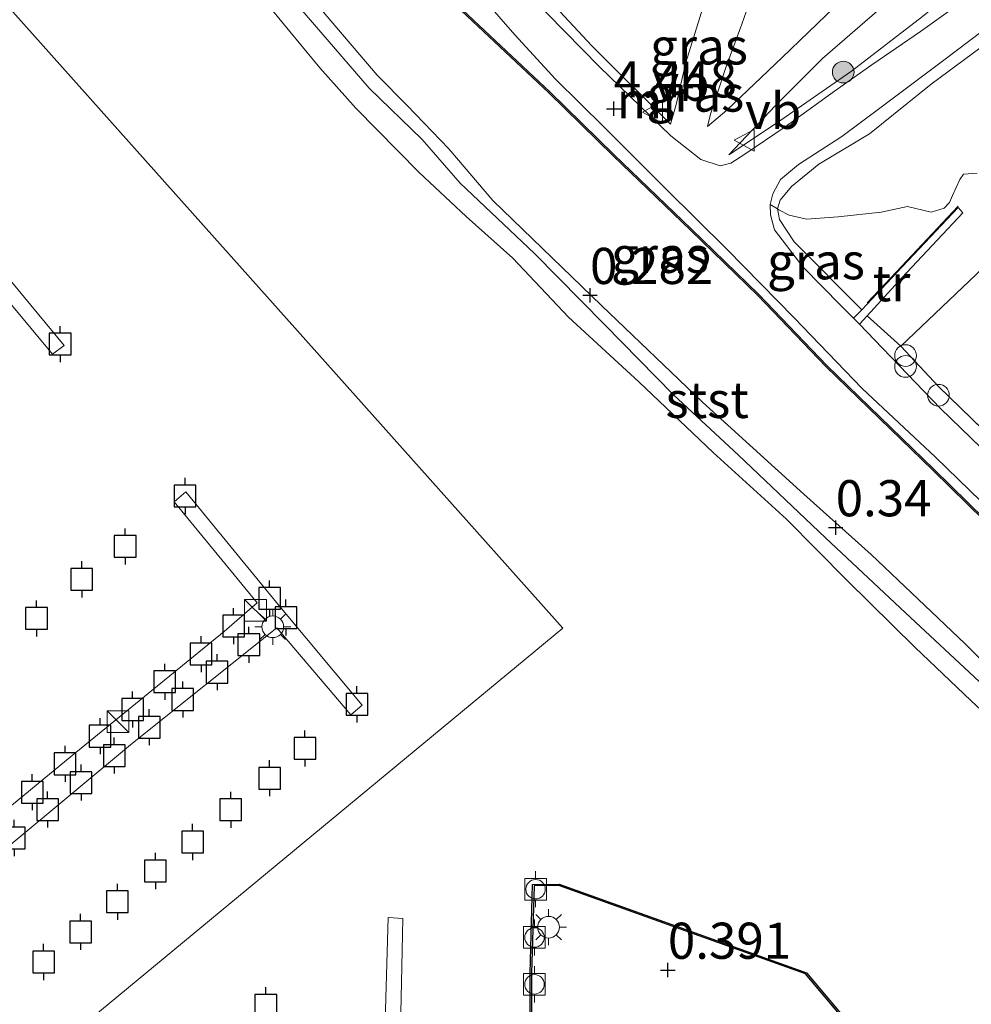
# Model space of a CAD drawing. Units: metres. Extents: x 50000 to 60006, y 412500 to 418750.
# Drawn here: x 53259 to 53324, y 416517 to 416585 of the extents above; entities that cross this region are included whole.
import ezdxf
from ezdxf.enums import TextEntityAlignment as Align

# ---------------------------------------------------------------- set-up
doc = ezdxf.new("R2010")
doc.units = ezdxf.units.M
doc.linetypes.add('IE-TERREINAFSCHEIDING', pattern=[10, 8, -2])
doc.layers.get('0').update_dxf_attribs({"lineweight": 25})
for name, color, linetype, lineweight in [('B-ME-AL-OVERIG-GV-B7', 7, 'BV-GELEIDERAIL', 18), ('B-ME-GR-BOMENSTRUIKEN-GV-B6', 93, 'Continuous', 18), ('B-ME-GR-BOOM-S-B1', 93, 'Continuous', 18), ('B-ME-GW-KRUINLIJN-L-B1', 93, 'Continuous', 18), ('B-ME-GW-TEENLIJN-L-B1', 93, 'Continuous', 18), ('B-ME-IE-GRASLAND-GV-B6', 93, 'Continuous', 18), ('B-ME-IE-HULPGEOMETRIE-L-B1', 53, 'Continuous', 18), ('B-ME-IE-INRICHTINGSELEMENT-S-B1', 253, 'Continuous', 18), ('B-ME-IE-INRICHTINGSELEMENT-S-B2', 253, 'Continuous', 18), ('B-ME-IE-MEUBILAIR_WEGMEUBILAIR-LICHTMAST-S-B1', 8, 'Continuous', 18), ('B-ME-IE-MEUBILAIR_WEGMEUBILAIR-LICHTMAST-S-B2', 8, 'Continuous', 18), ('B-ME-IE-TERREINAFSCHEIDING-RASTERHEKWERK-L-B1', 8, 'IE-TERREINAFSCHEIDING', 18), ('B-ME-MW-MUUR-GV-B6', 8, 'IE-TERREINAFSCHEIDING-KUNSTMATIG', 18), ('B-ME-OB-BEKLEDING-GV-B6', 253, 'Continuous', 18), ('B-ME-OB-WATERLIJN-L-B1', 133, 'OB-WATERLIJN', 18), ('B-ME-OG-BEBOUWING-GV-B6', 173, 'Continuous', 18), ('B-ME-OG-WATER-GV-B6', 153, 'Continuous', 18), ('B-ME-VH-VERH_SOORT-BITUMEN-GV-B6', 8, 'IE-TERREINAFSCHEIDING-NATUURLIJK-HOUTWAL', 18), ('B-ME-VH-VERH_SOORT-KLINKERS-GV-B6', 8, 'IE-TERREINAFSCHEIDING-NATUURLIJK-HOUTWAL', 18), ('B-ME-VV-BOLDER-S-B1', 213, 'Continuous', 18), ('B-ME-VW-MEUBILAIR_WEGMEUBILAIR-VERKEERSBORD-S-B1', 8, 'Continuous', 18)]:
    doc.layers.add(name, color=color, linetype=linetype, lineweight=lineweight)
for name, color, linetype in [('B-ME-GC-DAMWAND-GV-B6', 10, 'Continuous'), ('B-ME-GW-HOOGTEPUNT-S-B1', 10, 'Continuous'), ('B-ME-VV-AFMEERCONSTRUCTIE-S-B1', 10, 'Continuous')]:
    doc.layers.add(name, color=color, linetype=linetype)
doc.styles.add('NLCS-ISO', font='NLCS-ISO.TTF')
doc.linetypes.add('BV-GELEIDERAIL', pattern='A,10,-3,[108,NLCS.SHX,S=1,R=0,X=0,Y=0],-3', length=16)
doc.linetypes.add('IE-TERREINAFSCHEIDING-KUNSTMATIG', pattern='A,4,[82,NLCS.SHX,S=0.75,R=90,X=0,Y=0],4,-2', length=10)
doc.linetypes.add('IE-TERREINAFSCHEIDING-NATUURLIJK-HOUTWAL', pattern='A,7,-1.5,[67,NLCS.SHX,S=0.75,R=45,X=0,Y=0],-1.5,7,-1.5,[70,NLCS.SHX,S=0.75,R=0,X=0,Y=0],-1.5', length=20)
doc.linetypes.add('OB-WATERLIJN', pattern='A,10,[32,NLCS.SHX,S=2,R=0,X=0,Y=0],-12', length=22)

# ---------------------------------------------------------------- blocks, each defined once
blk = doc.blocks.new('hoogtepunt')
for p, q in [((-0.5, 0), (0.5, 0)), ((0, 0.5), (0, -0.5))]:
    blk.add_line(p, q)
blk = doc.blocks.new('dtb')
blk.add_circle((0, 0), 0.75)
blk = doc.blocks.new('boom')
h = blk.add_hatch(color=256)
edge = h.paths.add_edge_path()
edge.add_arc((0, 0), 0.75, 0, 360)
blk.add_circle((0, 0), 0.75)
blk = doc.blocks.new('kast')
blk.add_line((-0.75, -0.75), (0.75, 0.75))
blk.add_lwpolyline([(-0.75, 0.75), (0.75, 0.75), (0.75, -0.75), (-0.75, -0.75)], close=True)
blk = doc.blocks.new('prullenbak')
for centre in [(-0.375, 0), (0.375, 0)]:
    blk.add_circle(centre, 0.75)
blk = doc.blocks.new('lantaarnpaal')
for p, q in [((-0.884, 0.884), (-0.53, 0.53)), ((0, 0.75), (0, 1.25)), ((0.53, 0.53), (0.884, 0.884)), ((-0.75, 0), (-1.25, 0)), ((0.75, 0), (1.25, 0)), ((-0.53, -0.53), (-0.884, -0.884)), ((0.53, -0.53), (0.884, -0.884)), ((0, -0.75), (0, -1.25))]:
    blk.add_line(p, q)
blk.add_circle((0, 0), 0.75)
blk = doc.blocks.new('meerpaal')
for p, q in [((0.75, 0.75), (-0.75, 0.75)), ((-0.75, 0.75), (-0.75, -0.75)), ((0.75, -0.75), (0.75, 0.75)), ((-0.75, 0), (-1.25, 0)), ((0.75, 0), (1.25, 0)), ((-0.75, -0.75), (0.75, -0.75))]:
    blk.add_line(p, q)
blk = doc.blocks.new('bolder')
for p, q in [((-0.75, 0.75), (-0.75, -0.75)), ((0.75, 0.75), (-0.75, 0.75)), ((0.75, -0.75), (0.75, 0.75)), ((-0.75, 0), (-1.25, 0)), ((0.75, 0), (1.25, 0)), ((-0.75, -0.75), (0.75, -0.75))]:
    blk.add_line(p, q)
blk.add_circle((0, 0), 0.673)
blk = doc.blocks.new('verkeersbord')
for p, q in [((0, 0.75), (-0.75, -0.625)), ((0.75, -0.625), (0, 0.75)), ((-0.75, -0.625), (0.75, -0.625))]:
    blk.add_line(p, q)

msp = doc.modelspace()

# ---------------------------------------------------------------- linework, layer by layer
at = {"layer": 'B-ME-AL-OVERIG-GV-B7'}
for points in [[(53255.354, 416570.547, 0.153), (53261.738, 416562.856, 0.17), (53260.927, 416562.254, 0.148), (53255.122, 416569.209, 0.165)], [(53231.138, 416509.017, 0.204), (53241.987, 416517.844, 0.204), (53253.638, 416527.361, 0.176), (53262.304, 416534.499, 0.183), (53272.813, 416543.064, 0.18), (53275.096, 416545.04, 0.164), (53269.337, 416552.031, 0.159), (53270.163, 416552.721, 0.154), (53276.635, 416544.832, 0.176), (53282.346, 416537.962, 0.108), (53281.569, 416537.296, 0.111), (53276.451, 416543.317, 0.137), (53266.477, 416535.349, 0.125), (53257.665, 416528.019, 0.147), (53250.456, 416522.119, 0.156), (53241.404, 416514.792, 0.176)], [(53283.822, 416507.962, 0.4), (53283.944, 416516.107, 0.374), (53284.146, 416523.276, 0.357), (53285.148, 416523.212, 0.327), (53285.056, 416518.783, 0.349), (53284.957, 416513.617, 0.356), (53284.876, 416506.602, 0.35), (53283.822, 416507.962, 0.4)]]:
    msp.add_polyline3d(points, dxfattribs=at)
at = {"layer": 'B-ME-GC-DAMWAND-GV-B6'}
for points in [[(53293.96, 416514.008, -0.25), (53293.96, 416519.443, -0.25), (53294.129, 416525.578, -0.25), (53295.959, 416525.591, -0.25), (53304.713, 416522.464, -0.25), (53313.063, 416519.465, -0.25), (53316.402, 416515.497, -0.25)], [(53316.327, 416515.431, 0.495), (53313.004, 416519.38, 0.441), (53304.679, 416522.37, 0.416), (53295.942, 416525.491, 0.41), (53294.226, 416525.479, 0.387), (53294.06, 416519.442, 0.378), (53294.06, 416514.006, 0.359)]]:
    msp.add_polyline3d(points, dxfattribs=at)
at = {"layer": 'B-ME-GR-BOMENSTRUIKEN-GV-B6'}
msp.add_polyline3d([(53324.874, 416574.761, 0.597), (53323.929, 416574.699, 0.721), (53323.671, 416574.339, 0.743), (53323.149, 416573.219, 0.942), (53322.962, 416572.749, 1.044), (53322.595, 416572.354, 1.124), (53321.683, 416572.074, 1.364), (53320.053, 416572.456, 1.858), (53318.233, 416572.078, 2.261), (53315.251, 416571.75, 2.962), (53313.07, 416571.593, 3.808), (53311.875, 416571.862, 3.978), (53311.153, 416572.233, 4.055), (53311.053, 416572.292, 3.989), (53311.251, 416572.901, 3.886), (53312.026, 416573.847, 3.878), (53313.915, 416575.391, 3.615), (53317.416, 416577.489, 3.332), (53321.696, 416580.915, 3.076), (53327.36, 416585.128, 2.912)], dxfattribs=at)
at = {"layer": 'B-ME-GW-KRUINLIJN-L-B1'}
msp.add_line((53319.582, 416562.806, 4.078), (53317.271, 416564.9, 4.069), dxfattribs=at)
for points in [[(53238.708, 416667.058, 4.963), (53239.101, 416666.541, 4.972), (53244.56, 416658.564, 4.876), (53250.107, 416651.132, 4.767), (53253.948, 416645.995, 4.749), (53257.714, 416640.678, 4.72), (53260.866, 416635.404, 4.72), (53266.19, 416627.325, 4.724), (53270.13, 416621.501, 4.641), (53274.177, 416615.458, 4.598), (53279.509, 416608.137, 4.558), (53284.377, 416601.291, 4.569), (53290.627, 416592.225, 4.547), (53293.475, 416588.689, 4.522), (53298.219, 416583.577, 4.489), (53303.673, 416578.165, 4.383)], [(53286.488, 416577.105, 0.325), (53282.84, 416580.646, 0.325), (53275.717, 416588.935, 0.379), (53270.799, 416595.385, 0.36), (53263, 416605.749, 0.449), (53257.709, 416612.935, 0.443), (53252.541, 416619.834, 0.395), (53243.393, 416631.772, 0.376), (53237.665, 416639.663, 0.405), (53236, 416641.69, 0.411)], [(53306.212, 416577.996, 4.214), (53307.557, 416579.135, 4.15), (53311.392, 416582.774, 4.175), (53316.834, 416588.055, 4.049), (53320.152, 416590.761, 4.052), (53324.342, 416593.927, 4.117), (53328.339, 416596.011, 4.2), (53331.352, 416597.312, 4.132), (53335.307, 416598.855, 4.117), (53340.495, 416600.925, 4.211), (53344.595, 416602.539, 4.24), (53346.992, 416603.667, 4.247), (53348.485, 416604.733, 4.276), (53349.51, 416605.912, 4.255), (53350.431, 416607.455, 4.161), (53350.994, 416609.326, 4.121), (53351.24, 416611.815, 4.103), (53351.586, 416616.723, 4.197), (53351.591, 416623.296, 4.193), (53351.555, 416629.544, 4.211), (53351.686, 416631.493, 4.229), (53351.954, 416632.753, 4.24), (53352.656, 416634.118, 4.298), (53353.556, 416635.062, 4.288)], [(53316.892, 416565.31, 4.092), (53312.21, 416570.025, 4.111), (53311.197, 416571.565, 4.012), (53311.053, 416572.292, 3.989), (53311.251, 416572.901, 3.886), (53312.026, 416573.847, 3.878), (53313.915, 416575.391, 3.615), (53317.416, 416577.489, 3.332), (53321.696, 416580.915, 3.076), (53327.36, 416585.128, 2.912), (53329.979, 416586.931, 2.877)], [(53318.294, 416586.269, 4.092), (53314.172, 416582.705, 4.284), (53310.92, 416579.457, 4.32), (53307.701, 416576.027, 4.316)], [(53366.439, 416497.331, 0.438), (53366.126, 416497.84, 0.319), (53363.486, 416500.479, 0.322), (53361.346, 416502.476, 0.315), (53360.216, 416503.793, 0.338), (53358.936, 416505.812, 0.303), (53355.291, 416509.607, 0.271), (53350.734, 416514.304, 0.306), (53346.176, 416518.937, 0.271), (53341.553, 416523.444, 0.214), (53336.773, 416528.079, 0.22), (53332.244, 416532.458, 0.179), (53325.012, 416539.603, 0.249), (53319.915, 416544.369, 0.312), (53314.378, 416549.555, 0.29), (53308.37, 416555.254, 0.226), (53303.87, 416559.441, 0.134), (53299.093, 416564.3, 0.179), (53294.252, 416569.222, 0.265), (53289.124, 416574.085, 0.277), (53286.488, 416577.105, 0.325)]]:
    msp.add_polyline3d(points, dxfattribs=at)
at = {"layer": 'B-ME-GW-TEENLIJN-L-B1'}
for points in [[(53262.559, 416654.654, 0.493), (53266.76, 416648.134, 0.537), (53270.939, 416642.747, 0.412), (53275.828, 416635.67, 0.387), (53280.043, 416630.283, 0.383), (53285.818, 416620.747, 0.515), (53289.342, 416615.624, 0.591), (53293.584, 416609.432, 0.569), (53297.392, 416603.684, 0.474), (53300.149, 416598.716, 0.719), (53303.306, 416593.488, 0.946), (53304.815, 416591.203, 0.993), (53305.106, 416591.127, 0.961), (53305.474, 416591.269, 0.92), (53306.472, 416592.208, 0.84), (53308.771, 416595.033, 0.701), (53307.655, 416591.456, 1.154), (53306.598, 416588.455, 1.82), (53305.699, 416585.531, 2.635), (53304.719, 416582.424, 3.379), (53304.056, 416579.523, 4.131), (53303.673, 416578.165, 4.383)], [(53236.01, 416642.941, 0.399), (53236.637, 416642.201, 0.397), (53240.704, 416637.175, 0.383), (53243.992, 416632.534, 0.377), (53247.484, 416628.036, 0.414), (53252.177, 416621.786, 0.394), (53256.356, 416616.325, 0.487), (53260.248, 416611.272, 0.496), (53264.34, 416605.753, 0.467), (53267.687, 416601.256, 0.458), (53274.728, 416592.114, 0.472), (53279.797, 416585.774, 0.458), (53283.379, 416581.536, 0.42), (53285.446, 416579.457, 0.365), (53288.344, 416576.443, 0.391), (53291.381, 416572.877, 0.33), (53298.886, 416565.606, 0.274)], [(53307.701, 416576.027, 4.316), (53310.98, 416578.219, 3.899), (53316.177, 416581.814, 3.442), (53321.084, 416585.596, 3.015), (53325.513, 416589.201, 3.007), (53328.204, 416591.034, 3.062), (53330.671, 416592.504, 3.062), (53333.83, 416593.82, 3.04), (53338.713, 416595.555, 3.051), (53343.225, 416596.891, 3.08), (53346.164, 416598.1, 3.132), (53348.406, 416599.061, 3.142), (53350.286, 416600.355, 3.197), (53352.171, 416602.161, 3.201), (53353.878, 416604.299, 3.157), (53354.925, 416606.261, 3.099), (53355.381, 416607.754, 3.11), (53355.836, 416612.319, 3.08), (53355.859, 416617.437, 3.088), (53355.915, 416622.226, 3.248), (53356.011, 416627.307, 3.219), (53355.965, 416629.611, 3.205), (53356.201, 416631.071, 3.216), (53356.321, 416631.22, 3.216)], [(53306.212, 416577.996, 4.214), (53306.432, 416578.858, 4.01), (53307.465, 416582.017, 3.234), (53308.601, 416585.07, 2.435), (53309.713, 416588.332, 1.741)], [(53370.049, 416496.975, 0.546), (53369.872, 416497.16, 0.541), (53366.54, 416500.507, 0.458), (53360.154, 416506.56, 0.392), (53353.74, 416512.964, 0.427), (53346.886, 416519.787, 0.43), (53339.371, 416527.222, 0.379), (53331.949, 416534.369, 0.36), (53324.025, 416542.222, 0.427), (53317.546, 416548.404, 0.503), (53312.887, 416552.561, 0.379), (53305.869, 416558.94, 0.248), (53298.886, 416565.606, 0.274)]]:
    msp.add_polyline3d(points, dxfattribs=at)
at = {"layer": 'B-ME-IE-GRASLAND-GV-B6'}
for points in [[(53256.187, 416635.04, 4.024), (53260.612, 416628.52, 4.009), (53265.188, 416621.948, 3.94), (53269.059, 416616.329, 3.866), (53275.266, 416607.234, 3.904), (53279.614, 416600.766, 3.863), (53283.381, 416595.1, 3.825), (53286.218, 416590.401, 3.766), (53288.459, 416586.707, 3.766), (53295.245, 416580.332, 3.748), (53299.692, 416575.959, 3.72), (53305.053, 416570.835, 3.659), (53309.702, 416566.309, 3.615), (53314.4, 416561.396, 4.193), (53321.808, 416554.227, 4.108), (53327.699, 416548.431, 4.119), (53334.126, 416542.809, 3.774), (53338.823, 416538.078, 3.495), (53343.524, 416533.396, 3.441), (53352.594, 416524.216, 3.467), (53358.228, 416518.474, 3.432), (53364.142, 416512.602, 3.398)], [(53364.213, 416512.672, 4.249), (53358.299, 416518.545, 4.188), (53352.665, 416524.286, 4.254), (53343.595, 416533.467, 4.205), (53338.894, 416538.149, 4.195), (53334.194, 416542.882, 4.116), (53327.767, 416548.504, 4.244), (53321.878, 416554.299, 4.177), (53314.471, 416561.467, 4.249), (53309.773, 416566.379, 4.315), (53305.122, 416570.907, 4.359), (53299.762, 416576.031, 4.42), (53295.314, 416580.404, 4.448), (53288.537, 416586.771, 4.466), (53286.304, 416590.453, 4.466), (53283.465, 416595.154, 4.525), (53279.697, 416600.822, 4.563), (53275.349, 416607.29, 4.604), (53269.141, 416616.386, 4.566), (53265.27, 416622.005, 4.64), (53260.694, 416628.577, 4.709), (53256.27, 416635.096, 4.724)], [(53258.572, 416633.037, 4.689), (53264.938, 416623.261, 4.66), (53271.13, 416614.256, 4.609), (53276.459, 416606.616, 4.572), (53283.623, 416596.208, 4.528), (53287.046, 416591.482, 4.514), (53289.751, 416587.973, 4.539), (53292.893, 416584.348, 4.492), (53295.713, 416581.277, 4.47), (53299.079, 416577.943, 4.422), (53303.349, 416573.683, 4.411), (53307.584, 416569.497, 4.342), (53312.214, 416564.757, 4.283), (53316.917, 416559.869, 4.228), (53321.987, 416555.124, 4.21), (53328.285, 416549.01, 4.243), (53334.152, 416543.487, 4.224), (53340.199, 416537.742, 4.268), (53346.025, 416531.963, 4.287), (53353.554, 416524.59, 4.279), (53360.971, 416517.035, 4.279)], [(53256.356, 416616.325, 0.487), (53260.248, 416611.272, 0.496), (53264.34, 416605.753, 0.467), (53267.687, 416601.256, 0.458), (53274.728, 416592.114, 0.472), (53279.797, 416585.774, 0.458), (53283.379, 416581.536, 0.42), (53285.446, 416579.457, 0.365), (53288.344, 416576.443, 0.391), (53291.381, 416572.877, 0.33), (53298.886, 416565.606, 0.274), (53305.869, 416558.94, 0.248), (53312.887, 416552.561, 0.379), (53317.546, 416548.404, 0.503), (53324.025, 416542.222, 0.427), (53331.949, 416534.369, 0.36), (53339.371, 416527.222, 0.379), (53346.886, 416519.787, 0.43), (53353.74, 416512.964, 0.427)], [(53353.74, 416512.964, 0.427), (53346.886, 416519.787, 0.43), (53339.371, 416527.222, 0.379), (53331.949, 416534.369, 0.36), (53324.025, 416542.222, 0.427), (53317.546, 416548.404, 0.503), (53312.887, 416552.561, 0.379), (53305.869, 416558.94, 0.248), (53298.886, 416565.606, 0.274), (53291.381, 416572.877, 0.33), (53288.344, 416576.443, 0.391), (53285.446, 416579.457, 0.365), (53283.379, 416581.536, 0.42), (53279.797, 416585.774, 0.458), (53274.728, 416592.114, 0.472), (53267.687, 416601.256, 0.458), (53264.34, 416605.753, 0.467), (53260.248, 416611.272, 0.496), (53256.356, 416616.325, 0.487)], [(53350.734, 416514.304, 0.306), (53346.176, 416518.937, 0.271), (53341.553, 416523.444, 0.214), (53336.773, 416528.079, 0.22), (53332.244, 416532.458, 0.179), (53325.012, 416539.603, 0.249), (53319.915, 416544.369, 0.312), (53314.378, 416549.555, 0.29), (53308.37, 416555.254, 0.226), (53303.87, 416559.441, 0.134), (53299.093, 416564.3, 0.179), (53294.252, 416569.222, 0.265), (53289.124, 416574.085, 0.277), (53286.488, 416577.105, 0.325), (53282.84, 416580.646, 0.325), (53275.717, 416588.935, 0.379), (53270.799, 416595.385, 0.36), (53263, 416605.749, 0.449), (53257.709, 416612.935, 0.443)], [(53293.475, 416588.689, 4.522), (53298.219, 416583.577, 4.489), (53303.673, 416578.165, 4.383), (53304.056, 416579.523, 4.131), (53304.719, 416582.424, 3.379), (53305.699, 416585.531, 2.635)], [(53305.699, 416585.531, 2.635), (53304.719, 416582.424, 3.379), (53304.056, 416579.523, 4.131), (53303.673, 416578.165, 4.383), (53298.219, 416583.577, 4.489), (53293.475, 416588.689, 4.522)], [(53323.523, 416586.407, 2.962), (53320.939, 416584.57, 3.053), (53317.581, 416582.267, 3.313), (53314.996, 416580.43, 3.514), (53311.6, 416577.98, 3.884), (53308.795, 416576.072, 4.203), (53307.836, 416575.461, 4.305), (53307.102, 416575.287, 4.334), (53305.752, 416575.705, 4.334), (53303.685, 416577.34, 4.444), (53298.761, 416582.12, 4.492), (53292.756, 416588.267, 4.536)], [(53316.834, 416588.055, 4.049), (53311.392, 416582.774, 4.175), (53307.557, 416579.135, 4.15), (53306.212, 416577.996, 4.214), (53306.432, 416578.858, 4.01), (53307.465, 416582.017, 3.234), (53308.601, 416585.07, 2.435), (53309.713, 416588.332, 1.741)], [(53309.713, 416588.332, 1.741), (53308.601, 416585.07, 2.435), (53307.465, 416582.017, 3.234), (53306.432, 416578.858, 4.01), (53306.212, 416577.996, 4.214), (53307.557, 416579.135, 4.15), (53311.392, 416582.774, 4.175), (53316.834, 416588.055, 4.049)], [(53329.979, 416586.931, 2.877), (53327.36, 416585.128, 2.912), (53321.696, 416580.915, 3.076), (53317.416, 416577.489, 3.332), (53313.915, 416575.391, 3.615), (53312.026, 416573.847, 3.878), (53311.251, 416572.901, 3.886), (53311.053, 416572.292, 3.989), (53310.549, 416572.61, 4.104), (53310.74, 416573.34, 4.082), (53311.264, 416574.323, 4.019), (53312.521, 416575.37, 3.822), (53315.509, 416577.312, 3.533), (53318.316, 416579.403, 3.265), (53322.563, 416582.575, 3.042), (53326.146, 416585.315, 2.954), (53330.095, 416588.015, 2.932)], [(53318.294, 416586.269, 4.092), (53314.172, 416582.705, 4.284), (53310.92, 416579.457, 4.32), (53307.701, 416576.027, 4.316), (53310.98, 416578.219, 3.899), (53316.177, 416581.814, 3.442), (53321.084, 416585.596, 3.015)], [(53321.084, 416585.596, 3.015), (53316.177, 416581.814, 3.442), (53310.98, 416578.219, 3.899), (53307.701, 416576.027, 4.316), (53310.92, 416579.457, 4.32), (53314.172, 416582.705, 4.284), (53318.294, 416586.269, 4.092)], [(53316.892, 416565.31, 4.092), (53312.21, 416570.025, 4.111), (53311.197, 416571.565, 4.012), (53311.053, 416572.292, 3.989), (53311.153, 416572.233, 4.055), (53311.875, 416571.862, 3.978), (53313.07, 416571.593, 3.808), (53315.251, 416571.75, 2.962), (53318.233, 416572.078, 2.261), (53320.053, 416572.456, 1.858), (53321.683, 416572.074, 1.364), (53322.595, 416572.354, 1.124), (53322.962, 416572.749, 1.044), (53323.149, 416573.219, 0.942), (53323.671, 416574.339, 0.743), (53323.929, 416574.699, 0.721), (53324.874, 416574.761, 0.597)], [(53316.892, 416565.31, 4.092), (53316.314, 416564.745, 4.188), (53315.471, 416565.6, 4.192), (53312.805, 416568.301, 4.203), (53310.858, 416570.85, 4.184), (53310.577, 416571.878, 4.155), (53310.549, 416572.61, 4.104), (53311.053, 416572.292, 3.989), (53311.197, 416571.565, 4.012), (53312.21, 416570.025, 4.111), (53316.892, 416565.31, 4.092)], [(53324.795, 416567.755, 1.457), (53319.582, 416562.806, 4.078), (53317.271, 416564.9, 4.069), (53319.65, 416567.519, 2.799), (53323.885, 416572.015, 0.669), (53323.548, 416572.403, 0.669), (53319.313, 416567.907, 2.799), (53316.892, 416565.31, 4.092)], [(53383.753, 416498.738, 4.274), (53374.208, 416508.398, 4.307), (53367.498, 416515.229, 4.343), (53360.069, 416522.65, 4.321), (53353.787, 416528.859, 4.31), (53345.318, 416537.418, 4.314), (53339.503, 416543.077, 4.263), (53332.504, 416550.057, 4.22), (53326.041, 416556.268, 4.198), (53322.2, 416560.016, 4.22), (53319.582, 416562.806, 4.078), (53324.795, 416567.755, 1.457), (53327.365, 416570.194, 0.441), (53333.018, 416564.671, 0.495), (53342.549, 416555.462, 0.476), (53356.653, 416540.57, 0.67), (53366.948, 416531.217, 0.558), (53378.516, 416518.966, 0.594), (53387.77, 416509.175, 0.562)], [(53389.341, 416491.7, 4.257), (53380.301, 416501.324, 4.294), (53371.614, 416509.845, 4.294), (53361.951, 416519.476, 4.301), (53351.132, 416530.329, 4.301), (53339.66, 416541.739, 4.283), (53331.478, 416549.632, 4.265), (53322.319, 416558.488, 4.257), (53317.776, 416563.233, 4.217), (53316.73, 416564.32, 4.155), (53317.271, 416564.9, 4.069), (53319.582, 416562.806, 4.078), (53322.2, 416560.016, 4.22), (53326.041, 416556.268, 4.198), (53332.504, 416550.057, 4.22), (53339.503, 416543.077, 4.263), (53345.318, 416537.418, 4.314), (53353.787, 416528.859, 4.31), (53360.069, 416522.65, 4.321), (53367.498, 416515.229, 4.343), (53374.208, 416508.398, 4.307), (53383.753, 416498.738, 4.274)]]:
    msp.add_polyline3d(points, dxfattribs=at)
at = {"layer": 'B-ME-IE-HULPGEOMETRIE-L-B1'}
msp.add_polyline3d([(53236, 416415.87, 0.873), (53236.01, 416427.289, 0.862), (53236, 416432.41, 0.828), (53236.01, 416434.628, 0.823), (53236, 416440.668, 0.863), (53236.01, 416442.988, 0.833), (53236, 416447.975, 0.751), (53236.01, 416458.082, 0.662), (53236, 416464.548, 0.593), (53236.01, 416468.276, 0.573), (53236, 416474.899, 0.36), (53236.01, 416475.029, -0.25), (53236, 416493.467, -0.25), (53296.222, 416543.293, -0.25), (53236, 416610.793, -0.25), (53236.01, 416638.398, -0.25), (53236, 416641.69, 0.411), (53236.01, 416642.941, 0.399), (53236, 416663.572, 4.295)], dxfattribs=at)
at = {"layer": 'B-ME-IE-TERREINAFSCHEIDING-RASTERHEKWERK-L-B1'}
for points in [[(53317.271, 416565.79, 3.871), (53319.277, 416567.941, 2.799), (53323.55, 416572.478, 0.669)], [(53319.582, 416562.806, 4.078), (53324.795, 416567.755, 1.457), (53327.365, 416570.194, 0.441), (53328.247, 416571.056, 0.382)], [(53319.582, 416562.806, 4.078), (53322.2, 416560.016, 4.22), (53326.041, 416556.268, 4.198), (53332.504, 416550.057, 4.22), (53339.503, 416543.077, 4.263), (53345.318, 416537.418, 4.314), (53353.787, 416528.859, 4.31), (53360.069, 416522.65, 4.321), (53367.498, 416515.229, 4.343), (53374.208, 416508.398, 4.307), (53383.753, 416498.738, 4.274), (53390.354, 416491.944, 4.23), (53396.275, 416485.993, 4.216), (53401.908, 416480.154, 4.205), (53407.504, 416474.389, 4.238), (53413.674, 416467.927, 4.238), (53420.813, 416460.582, 4.263), (53426.408, 416454.635, 4.278), (53432.467, 416448.029, 4.329), (53437.591, 416442.233, 4.405), (53442.895, 416436.217, 4.408), (53448.657, 416429.069, 4.463)]]:
    msp.add_polyline3d(points, dxfattribs=at)
at = {"layer": 'B-ME-MW-MUUR-GV-B6'}
for points in [[(53364.142, 416512.602, 3.398), (53358.228, 416518.474, 3.432), (53352.594, 416524.216, 3.467), (53343.524, 416533.396, 3.441), (53338.823, 416538.078, 3.495), (53334.126, 416542.809, 3.774), (53327.699, 416548.431, 4.119), (53321.808, 416554.227, 4.108), (53314.4, 416561.396, 4.193), (53309.702, 416566.309, 3.615), (53305.053, 416570.835, 3.659), (53299.692, 416575.959, 3.72), (53295.245, 416580.332, 3.748), (53288.459, 416586.707, 3.766), (53286.218, 416590.401, 3.766), (53283.381, 416595.1, 3.825), (53279.614, 416600.766, 3.863), (53275.266, 416607.234, 3.904), (53269.059, 416616.329, 3.866), (53265.188, 416621.948, 3.94), (53260.612, 416628.52, 4.009), (53256.187, 416635.04, 4.024)], [(53256.27, 416635.096, 4.724), (53260.694, 416628.577, 4.709), (53265.27, 416622.005, 4.64), (53269.141, 416616.386, 4.566), (53275.349, 416607.29, 4.604), (53279.697, 416600.822, 4.563), (53283.465, 416595.154, 4.525), (53286.304, 416590.453, 4.466), (53288.537, 416586.771, 4.466), (53295.314, 416580.404, 4.448), (53299.762, 416576.031, 4.42), (53305.122, 416570.907, 4.359), (53309.773, 416566.379, 4.315), (53314.471, 416561.467, 4.249), (53321.878, 416554.299, 4.177), (53327.767, 416548.504, 4.244), (53334.194, 416542.882, 4.116), (53338.894, 416538.149, 4.195), (53343.595, 416533.467, 4.205), (53352.665, 416524.286, 4.254), (53358.299, 416518.545, 4.188), (53364.213, 416512.672, 4.249)]]:
    msp.add_polyline3d(points, dxfattribs=at)
at = {"layer": 'B-ME-OB-BEKLEDING-GV-B6'}
for points in [[(53236, 416641.69, 0.411), (53237.665, 416639.663, 0.405), (53243.393, 416631.772, 0.376), (53252.541, 416619.834, 0.395), (53257.709, 416612.935, 0.443), (53263, 416605.749, 0.449), (53270.799, 416595.385, 0.36), (53275.717, 416588.935, 0.379), (53282.84, 416580.646, 0.325), (53286.488, 416577.105, 0.325), (53289.124, 416574.085, 0.277), (53294.252, 416569.222, 0.265), (53299.093, 416564.3, 0.179), (53303.87, 416559.441, 0.134), (53308.37, 416555.254, 0.226), (53314.378, 416549.555, 0.29), (53319.915, 416544.369, 0.312), (53325.012, 416539.603, 0.249), (53332.244, 416532.458, 0.179), (53336.773, 416528.079, 0.22), (53341.553, 416523.444, 0.214), (53346.176, 416518.937, 0.271), (53350.734, 416514.304, 0.306)], [(53349.647, 416513.623, -0.25), (53344.327, 416518.849, -0.25), (53339.224, 416524.145, -0.25), (53334.475, 416528.787, -0.25), (53329.404, 416533.65, -0.25), (53324.438, 416538.294, -0.25), (53320.58, 416541.951, -0.25), (53315.867, 416546.592, -0.25), (53311.691, 416550.83, -0.25), (53306.616, 416555.44, -0.25), (53301.473, 416560.339, -0.25), (53296.613, 416564.802, -0.25), (53292.761, 416568.892, -0.25), (53289.544, 416571.782, -0.25), (53286.293, 416574.818, -0.25), (53281.903, 416579.275, -0.25), (53279.407, 416582.049, -0.25), (53276.024, 416586.169, -0.25), (53270.539, 416592.734, -0.25), (53265.429, 416599.272, -0.25), (53259.808, 416606.561, -0.25), (53253.909, 416614.792, -0.25)]]:
    msp.add_polyline3d(points, dxfattribs=at)
at = {"layer": 'B-ME-OB-WATERLIJN-L-B1'}
for points in [[(53253.909, 416614.792, -0.25), (53259.808, 416606.561, -0.25), (53265.429, 416599.272, -0.25), (53270.539, 416592.734, -0.25), (53276.024, 416586.169, -0.25), (53279.407, 416582.049, -0.25), (53281.903, 416579.275, -0.25), (53286.293, 416574.818, -0.25), (53289.544, 416571.782, -0.25), (53292.761, 416568.892, -0.25), (53296.613, 416564.802, -0.25), (53301.473, 416560.339, -0.25), (53306.616, 416555.44, -0.25), (53311.691, 416550.83, -0.25), (53315.867, 416546.592, -0.25), (53320.58, 416541.951, -0.25), (53324.438, 416538.294, -0.25), (53329.404, 416533.65, -0.25), (53334.475, 416528.787, -0.25), (53339.224, 416524.145, -0.25), (53344.327, 416518.849, -0.25), (53349.647, 416513.623, -0.25)], [(53316.402, 416515.497, -0.25), (53313.063, 416519.465, -0.25), (53304.713, 416522.464, -0.25), (53295.959, 416525.591, -0.25), (53294.129, 416525.578, -0.25), (53293.96, 416519.443, -0.25), (53293.96, 416514.008, -0.25)]]:
    msp.add_polyline3d(points, dxfattribs=at)
at = {"layer": 'B-ME-OG-BEBOUWING-GV-B6'}
msp.add_polyline3d([(53316.892, 416565.31, 4.092), (53319.313, 416567.907, 2.799), (53323.548, 416572.403, 0.669), (53323.885, 416572.015, 0.669), (53319.65, 416567.519, 2.799), (53317.271, 416564.9, 4.069), (53316.73, 416564.32, 4.155), (53316.314, 416564.745, 4.188), (53316.892, 416565.31, 4.092)], dxfattribs=at)
at = {"layer": 'B-ME-OG-WATER-GV-B6'}
for points in [[(53222.239, 416656.13, -0.25), (53224.593, 416653.12, -0.25), (53227.429, 416649.415, -0.25), (53230.205, 416645.395, -0.25), (53233.924, 416640.849, -0.25), (53236.01, 416638.398, -0.25), (53236, 416610.793, -0.25), (53296.222, 416543.293, -0.25), (53236, 416493.467, -0.25), (53236.01, 416475.029, -0.25), (53231.228, 416471.051, -0.25), (53223.344, 416464.654, -0.25), (53217.035, 416459.492, -0.25), (53209.341, 416453.141, -0.25), (53205.586, 416450.065, -0.25), (53198.371, 416458.893, -0.25), (53191.02, 416467.726, -0.25), (53185.406, 416474.592, -0.25), (53181.562, 416479.265, -0.25), (53177.091, 416489.142, -0.25), (53172.261, 416499.852, -0.25)], [(53253.909, 416614.792, -0.25), (53259.808, 416606.561, -0.25), (53265.429, 416599.272, -0.25), (53270.539, 416592.734, -0.25), (53276.024, 416586.169, -0.25), (53279.407, 416582.049, -0.25), (53281.903, 416579.275, -0.25), (53286.293, 416574.818, -0.25), (53289.544, 416571.782, -0.25), (53292.761, 416568.892, -0.25), (53296.613, 416564.802, -0.25), (53301.473, 416560.339, -0.25), (53306.616, 416555.44, -0.25), (53311.691, 416550.83, -0.25), (53315.867, 416546.592, -0.25), (53320.58, 416541.951, -0.25), (53324.438, 416538.294, -0.25), (53329.404, 416533.65, -0.25), (53334.475, 416528.787, -0.25), (53339.224, 416524.145, -0.25), (53344.327, 416518.849, -0.25), (53349.647, 416513.623, -0.25)], [(53236, 416493.467, -0.25), (53296.222, 416543.293, -0.25), (53236, 416610.793, -0.25)], [(53316.402, 416515.497, -0.25), (53313.063, 416519.465, -0.25), (53304.713, 416522.464, -0.25), (53295.959, 416525.591, -0.25), (53294.129, 416525.578, -0.25), (53293.96, 416519.443, -0.25), (53293.96, 416514.008, -0.25)]]:
    msp.add_polyline3d(points, dxfattribs=at)
at = {"layer": 'B-ME-VH-VERH_SOORT-BITUMEN-GV-B6'}
for points in [[(53360.971, 416517.035, 4.279), (53353.554, 416524.59, 4.279), (53346.025, 416531.963, 4.287), (53340.199, 416537.742, 4.268), (53334.152, 416543.487, 4.224), (53328.285, 416549.01, 4.243), (53321.987, 416555.124, 4.21), (53316.917, 416559.869, 4.228), (53312.214, 416564.757, 4.283), (53307.584, 416569.497, 4.342), (53303.349, 416573.683, 4.411), (53299.079, 416577.943, 4.422), (53295.713, 416581.277, 4.47), (53292.893, 416584.348, 4.492), (53289.751, 416587.973, 4.539), (53287.046, 416591.482, 4.514), (53283.623, 416596.208, 4.528), (53276.459, 416606.616, 4.572), (53271.13, 416614.256, 4.609), (53264.938, 416623.261, 4.66), (53258.572, 416633.037, 4.689)], [(53292.756, 416588.267, 4.536), (53298.761, 416582.12, 4.492), (53303.685, 416577.34, 4.444), (53305.752, 416575.705, 4.334), (53307.102, 416575.287, 4.334), (53307.836, 416575.461, 4.305), (53308.795, 416576.072, 4.203), (53311.6, 416577.98, 3.884), (53314.996, 416580.43, 3.514), (53317.581, 416582.267, 3.313), (53320.939, 416584.57, 3.053), (53323.523, 416586.407, 2.962)], [(53330.095, 416588.015, 2.932), (53326.146, 416585.315, 2.954), (53322.563, 416582.575, 3.042), (53318.316, 416579.403, 3.265), (53315.509, 416577.312, 3.533), (53312.521, 416575.37, 3.822), (53311.264, 416574.323, 4.019), (53310.74, 416573.34, 4.082), (53310.549, 416572.61, 4.104), (53310.577, 416571.878, 4.155), (53310.858, 416570.85, 4.184), (53312.805, 416568.301, 4.203), (53315.471, 416565.6, 4.192), (53316.314, 416564.745, 4.188), (53316.73, 416564.32, 4.155), (53317.776, 416563.233, 4.217), (53322.319, 416558.488, 4.257), (53331.478, 416549.632, 4.265), (53339.66, 416541.739, 4.283), (53351.132, 416530.329, 4.301), (53361.951, 416519.476, 4.301), (53371.614, 416509.845, 4.294)]]:
    msp.add_polyline3d(points, dxfattribs=at)
at = {"layer": 'B-ME-VH-VERH_SOORT-KLINKERS-GV-B6'}
msp.add_polyline3d([(53294.06, 416514.006, 0.359), (53294.06, 416519.442, 0.378), (53294.226, 416525.479, 0.387), (53295.942, 416525.491, 0.41), (53304.679, 416522.37, 0.416), (53313.004, 416519.38, 0.441), (53316.327, 416515.431, 0.495)], dxfattribs=at)

# ---------------------------------------------------------------- block references
at = {"layer": 'B-ME-GR-BOOM-S-B1', "rotation": 90}
msp.add_blockref('boom', (53315.609, 416581.762, 3.666), dxfattribs=at)
at = {"layer": 'B-ME-GW-HOOGTEPUNT-S-B1', "rotation": 90}
for p in [(53299.742, 416579.229, 4.448), (53299.742, 416579.229, 4.448), (53298.098, 416566.321, 0.282), (53298.098, 416566.321, 0.282), (53315.083, 416550.255, 0.34), (53315.083, 416550.255, 0.34), (53303.482, 416519.65, 0.391), (53303.482, 416519.65, 0.391)]:
    msp.add_blockref('hoogtepunt', p, dxfattribs=at)
at = {"layer": 'B-ME-IE-INRICHTINGSELEMENT-S-B1', "rotation": 90}
for name, p in [('prullenbak', (53319.912, 416561.776, 4.295)), ('dtb', (53322.189, 416559.409, 4.291))]:
    msp.add_blockref(name, p, dxfattribs=at)
at = {"layer": 'B-ME-IE-INRICHTINGSELEMENT-S-B2', "rotation": 90}
for p in [(53274.97, 416544.536, 1.252), (53265.456, 416536.828, 1.185)]:
    msp.add_blockref('kast', p, dxfattribs=at)
at = {"layer": 'B-ME-IE-MEUBILAIR_WEGMEUBILAIR-LICHTMAST-S-B1', "rotation": 90}
msp.add_blockref('lantaarnpaal', (53295.233, 416522.615, 0.442), dxfattribs=at)
at = {"layer": 'B-ME-IE-MEUBILAIR_WEGMEUBILAIR-LICHTMAST-S-B2', "rotation": 90}
msp.add_blockref('lantaarnpaal', (53276.163, 416543.392, 0.188), dxfattribs=at)
at = {"layer": 'B-ME-VV-AFMEERCONSTRUCTIE-S-B1', "rotation": 90}
for p in [(53261.465, 416562.945, 0.905), (53270.105, 416552.438, 0.847), (53265.959, 416548.951, 1.324), (53262.957, 416546.679, 1.304), (53275.947, 416545.356, 0.849), (53259.83, 416543.972, 1.307), (53277.072, 416544.036, 0.864), (53273.457, 416543.442, 0.844), (53274.51, 416542.148, 0.856), (53271.209, 416541.502, 0.847), (53272.312, 416540.256, 0.842), (53268.696, 416539.589, 0.893), (53269.943, 416538.365, 0.868), (53266.472, 416537.673, 0.883), (53281.979, 416538.029, 0.878), (53267.623, 416536.45, 0.888), (53264.226, 416535.829, 0.866), (53278.385, 416534.978, 1.28), (53265.206, 416534.487, 0.873), (53261.809, 416533.915, 0.859), (53275.942, 416532.918, 1.263), (53262.91, 416532.62, 0.868), (53259.537, 416531.951, 0.9), (53260.591, 416530.754, 0.893), (53273.256, 416530.74, 1.28), (53258.295, 416528.79, 0.868), (53270.618, 416528.513, 1.288), (53268.055, 416526.504, 1.297), (53265.418, 416524.373, 1.317), (53262.878, 416522.291, 1.338), (53260.314, 416520.208, 1.329), (53275.685, 416517.214, 1.475)]:
    msp.add_blockref('meerpaal', p, dxfattribs=at)
at = {"layer": 'B-ME-VV-BOLDER-S-B1', "rotation": 90}
for p in [(53294.334, 416525.242, 1.071), (53294.258, 416521.906, 1.066), (53294.258, 416518.665, 1.071)]:
    msp.add_blockref('bolder', p, dxfattribs=at)
at = {"layer": 'B-ME-VW-MEUBILAIR_WEGMEUBILAIR-VERKEERSBORD-S-B1', "rotation": 90}
for p in [(53302.482, 416578.989, 4.438), (53308.824, 416577.049, 4.335)]:
    msp.add_blockref('verkeersbord', p, dxfattribs=at)

# ---------------------------------------------------------------- texts
at = {"layer": 'B-ME-GW-HOOGTEPUNT-S-B1', "ltscale": 0.2, "style": 'NLCS-ISO'}
for s, p in [('4.448', (53299.742, 416579.229, 4.448)), ('4.448', (53299.742, 416579.229, 4.448)), ('0.282', (53298.098, 416566.321, 0.282)), ('0.282', (53298.098, 416566.321, 0.282)), ('0.34', (53315.083, 416550.255, 0.34)), ('0.34', (53315.083, 416550.255, 0.34)), ('0.391', (53303.482, 416519.65, 0.391)), ('0.391', (53303.482, 416519.65, 0.391))]:
    msp.add_text(s, height=2.5, dxfattribs=at).set_placement(p, align=Align.BOTTOM_LEFT)
at = {"layer": 'B-ME-IE-GRASLAND-GV-B6', "ltscale": 0.2, "style": 'NLCS-ISO'}
for p in [(53305.632, 416583.538), (53305.377, 416580.274), (53302.936, 416569.118), (53313.72, 416568.678)]:
    msp.add_text('gras', height=2.5, dxfattribs=at).set_placement(p, align=Align.MIDDLE_CENTER)
at = {"layer": 'B-ME-MW-MUUR-GV-B6', "ltscale": 0.2, "style": 'NLCS-ISO'}
msp.add_text('mr', height=2.5, dxfattribs=at).set_placement((53302.179, 416579.807), align=Align.MIDDLE_CENTER)
at = {"layer": 'B-ME-OB-BEKLEDING-GV-B6', "ltscale": 0.2, "style": 'NLCS-ISO'}
msp.add_text('stst', height=2.5, dxfattribs=at).set_placement((53306.198, 416559.086), align=Align.MIDDLE_CENTER)
at = {"layer": 'B-ME-OG-BEBOUWING-GV-B6', "ltscale": 0.2, "style": 'NLCS-ISO'}
msp.add_text('tr', height=2.5, dxfattribs=at).set_placement((53318.944, 416567.159), align=Align.MIDDLE_CENTER)
at = {"layer": 'B-ME-VW-MEUBILAIR_WEGMEUBILAIR-VERKEERSBORD-S-B1', "ltscale": 0.2, "style": 'NLCS-ISO'}
for p in [(53302.482, 416578.989, 4.438), (53308.824, 416577.049, 4.335)]:
    msp.add_text('vb', height=2.5, dxfattribs=at).set_placement(p, align=Align.BOTTOM_LEFT)

doc.saveas('drawing.dxf')
